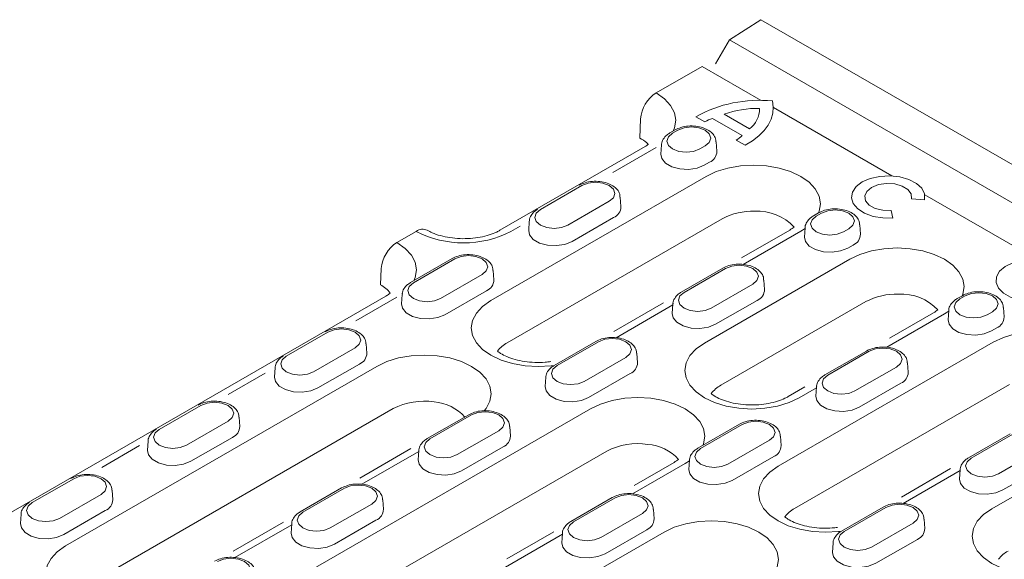
# Model space of a CAD drawing. Units: millimetres. Extents: x 76131 to 79137, y -9539 to -5339.
# Drawn here: x 76316 to 76445, y -7482 to -7411 of the extents above; entities that cross this region are included whole.
import ezdxf

# ---------------------------------------------------------------- set-up
doc = ezdxf.new("R2010")
doc.units = ezdxf.units.MM
doc.layers.add('DUENN-18', color=7, linetype='Continuous', lineweight=18)

msp = doc.modelspace()

# ---------------------------------------------------------------- linework, layer by layer
at = {"layer": 'DUENN-18'}
for p, q in [((76413.435998, -7411.240034), (76409.315458, -7413.868136)), ((76413.435998, -7411.240034), (76752.286489, -7606.854259)), ((76409.315458, -7413.868136), (76407.494232, -7417.022593)), ((76748.165949, -7609.482361), (76409.315458, -7413.868136)), ((76399.721863, -7420.849957), (76405.74222, -7417.374479)), ((76413.470184, -7421.835738), (76405.74222, -7417.374479)), ((76408.623097, -7423.64286), (76411.94238, -7425.559041)), ((76413.268255, -7422.877448), (76413.268255, -7423.151978)), ((76430.581307, -7431.713779), (76415.072691, -7422.760846)), ((76397.687278, -7424.254056), (76397.576066, -7426.768716)), ((76404.91433, -7423.953274), (76406.101114, -7424.63839)), ((76407.121014, -7424.188779), (76410.996718, -7426.426175)), ((76402.203065, -7425.696548), (76401.523939, -7426.088599)), ((76402.563196, -7425.732209), (76401.88407, -7426.12426)), ((76400.426842, -7427.64372), (76400.347444, -7428.87993)), ((76407.673454, -7428.487879), (76407.594057, -7427.251669)), ((76410.217885, -7427.014951), (76411.404614, -7427.700035)), ((76398.281337, -7427.870187), (76379.265817, -7438.847613)), ((76399.721863, -7428.012834), (76394.060901, -7431.280838)), ((76405.457702, -7428.187274), (76406.136828, -7427.795223)), ((76406.02253, -7430.308641), (76406.701655, -7429.91659)), ((76378.077941, -7448.058291), (76406.261658, -7431.788178)), ((76389.999371, -7432.985152), (76384.566365, -7436.121559)), ((76388.139997, -7438.184573), (76393.573002, -7435.048165)), ((76395.109629, -7435.740821), (76395.030231, -7434.504611)), ((76433.165993, -7434.713161), (76434.888916, -7434.844105)), ((76449.528973, -7442.652034), (76434.907358, -7434.211155)), ((76420.335721, -7436.948409), (76420.988613, -7436.571502)), ((76420.695852, -7436.984071), (76421.374978, -7436.59202)), ((76430.742258, -7437.23792), (76430.515431, -7436.243298)), ((76408.39081, -7437.330572), (76380.207093, -7453.600685)), ((76383.109136, -7437.641019), (76383.029738, -7438.877228)), ((76388.704824, -7440.305939), (76394.13783, -7437.169532)), ((76365.765578, -7440.452503), (76368.298531, -7438.99026)), ((76381.915857, -7438.292023), (76380.706343, -7438.99026)), ((76417.228944, -7438.808408), (76410.891711, -7442.466815)), ((76418.66947, -7438.951055), (76411.105987, -7443.317361)), ((76419.232867, -7438.593163), (76418.66947, -7438.951055)), ((76419.238624, -7438.503531), (76419.159226, -7439.73974)), ((76424.269484, -7439.047085), (76424.94861, -7438.655034)), ((76426.485236, -7439.347689), (76426.405838, -7438.11148)), ((76424.834312, -7441.168451), (76425.513437, -7440.7764)), ((76373.000659, -7442.554737), (76367.567654, -7445.691145)), ((76373.360791, -7442.590399), (76367.927785, -7445.726807)), ((76406.05792, -7453.625414), (76425.07344, -7442.647988)), ((76363.730993, -7443.856602), (76363.636426, -7445.994897)), ((76378.471049, -7445.346069), (76378.391651, -7444.109859)), ((76408.451021, -7443.8093), (76403.018015, -7446.945708)), ((76408.811153, -7443.844962), (76403.378147, -7446.981369)), ((76371.501417, -7447.78982), (76376.934423, -7444.653413)), ((76413.921411, -7446.600631), (76413.842013, -7445.364422)), ((76372.066244, -7449.911187), (76377.49925, -7446.774779)), ((76406.951779, -7449.044383), (76412.384784, -7445.907976)), ((76364.325052, -7447.472734), (76305.241116, -7481.581164)), ((76365.765578, -7447.615381), (76360.390702, -7450.71823)), ((76366.470557, -7447.246266), (76366.391159, -7448.482476)), ((76407.516606, -7451.16575), (76412.949612, -7448.029342)), ((76427.202592, -7448.190383), (76408.187072, -7459.167808)), ((76439.826628, -7447.416169), (76439.147503, -7447.80822)), ((76440.18676, -7447.451831), (76439.507634, -7447.843882)), ((76400.669595, -7448.367917), (76394.163617, -7452.123738)), ((76401.912984, -7448.624369), (76394.467407, -7452.922609)), ((76401.920918, -7448.500829), (76401.84152, -7449.737039)), ((76438.044649, -7449.452973), (76437.481252, -7449.810866)), ((76438.050406, -7449.363341), (76437.971008, -7450.599551)), ((76443.081266, -7449.906895), (76443.760392, -7449.514844)), ((76445.297018, -7450.2075), (76445.21762, -7448.97129)), ((76437.481252, -7449.810866), (76429.917769, -7454.177172)), ((76436.040726, -7449.668219), (76430.297464, -7452.983733)), ((76356.722211, -7452.195647), (76351.289206, -7455.332054)), ((76443.646094, -7452.028262), (76444.325219, -7451.636211)), ((76391.812441, -7453.414548), (76386.379436, -7456.550955)), ((76392.172573, -7453.45021), (76386.739567, -7456.586617)), ((76354.862837, -7457.395068), (76360.295843, -7454.25866)), ((76361.832469, -7454.951316), (76361.753072, -7453.715107)), ((76415.701505, -7469.777912), (76443.885222, -7453.507799)), ((76427.262803, -7454.669111), (76421.829797, -7457.805518)), ((76427.622934, -7454.704773), (76422.189929, -7457.84118)), ((76390.313199, -7458.649631), (76395.746205, -7455.513223)), ((76397.282831, -7456.205879), (76397.203433, -7454.96967)), ((76322.389634, -7480.206467), (76363.137176, -7456.683411)), ((76349.831977, -7456.851514), (76349.752579, -7458.087724)), ((76355.427665, -7459.516434), (76360.86067, -7456.380027)), ((76425.763561, -7459.904194), (76431.196566, -7456.767786)), ((76432.733193, -7457.460442), (76432.653795, -7456.224232)), ((76348.539564, -7457.559747), (76343.656036, -7460.378948)), ((76385.282338, -7458.106077), (76385.202941, -7459.342286)), ((76390.878026, -7460.770997), (76396.311032, -7457.63459)), ((76419.213704, -7459.382252), (76417.025206, -7460.645645)), ((76446.014374, -7459.050193), (76417.830657, -7475.320306)), ((76420.724766, -7459.484179), (76418.465732, -7460.788292)), ((76420.7327, -7459.36064), (76420.653302, -7460.596849)), ((76426.328388, -7462.02556), (76431.761394, -7458.889153)), ((76365.266328, -7462.225806), (76324.518786, -7485.748861)), ((76332.033219, -7496.358965), (76391.117155, -7462.250534)), ((76340.083631, -7461.800894), (76334.650626, -7464.937302)), ((76345.19389, -7464.556564), (76345.114492, -7463.320354)), ((76375.173862, -7463.019796), (76369.740856, -7466.156203)), ((76375.533993, -7463.055457), (76370.100987, -7466.191865)), ((76338.224258, -7467.000315), (76343.657263, -7463.863908)), ((76380.644251, -7465.811127), (76380.564854, -7464.574917)), ((76410.624223, -7464.274359), (76405.191218, -7467.410766)), ((76410.984355, -7464.31002), (76405.551349, -7467.446428)), ((76443.681484, -7475.345035), (76462.697004, -7464.367609)), ((76338.789085, -7469.121682), (76344.222091, -7465.985275)), ((76373.674619, -7468.254878), (76379.107625, -7465.118471)), ((76409.124981, -7469.509441), (76414.557987, -7466.373034)), ((76416.094613, -7467.06569), (76416.015215, -7465.82948)), ((76446.074585, -7465.528922), (76440.641579, -7468.665329)), ((76446.434716, -7465.564583), (76441.001711, -7468.700991)), ((76332.063989, -7467.070894), (76327.12508, -7469.922065)), ((76333.193397, -7466.456762), (76333.113999, -7467.692971)), ((76367.583975, -7467.467839), (76360.914951, -7471.317785)), ((76374.239447, -7470.376245), (76379.672452, -7467.239837)), ((76444.575343, -7470.764004), (76450.008348, -7467.627597)), ((76393.246307, -7467.792929), (76334.162371, -7501.901359)), ((76368.635824, -7467.834864), (76361.190248, -7472.133104)), ((76368.643759, -7467.711325), (76368.564361, -7468.947534)), ((76404.09412, -7468.965887), (76404.014723, -7470.202097)), ((76409.689808, -7471.630808), (76415.122814, -7468.4944)), ((76403.524967, -7469.413412), (76396.64061, -7473.387667)), ((76402.084441, -7469.270765), (76396.842076, -7472.297118)), ((76404.088364, -7469.05552), (76403.524967, -7469.413412)), ((76438.293906, -7470.087107), (76431.848902, -7473.807729)), ((76439.544482, -7470.22045), (76439.465084, -7471.45666)), ((76445.14017, -7472.885371), (76450.573176, -7469.748963)), ((76323.445052, -7471.406142), (76318.012046, -7474.542549)), ((76439.536548, -7470.34399), (76432.090971, -7474.64223)), ((76358.535282, -7472.625043), (76353.102276, -7475.761451)), ((76358.895413, -7472.660705), (76353.462408, -7475.797112)), ((76321.585678, -7476.605563), (76327.018683, -7473.469156)), ((76328.55531, -7474.161811), (76328.475912, -7472.925602)), ((76393.985644, -7473.879606), (76388.552638, -7477.016014)), ((76394.345775, -7473.915268), (76388.912769, -7477.051675)), ((76357.03604, -7477.860126), (76362.469045, -7474.723719)), ((76364.005672, -7475.416374), (76363.926274, -7474.180165)), ((76429.436005, -7475.134169), (76424.003, -7478.270577)), ((76429.796137, -7475.169831), (76424.363131, -7478.306238)), ((76316.554817, -7476.062009), (76316.47542, -7477.298219)), ((76322.150505, -7478.72693), (76327.583511, -7475.590522)), ((76392.486401, -7479.114689), (76397.919407, -7475.978282)), ((76399.456033, -7476.670937), (76399.376636, -7475.434728)), ((76434.906395, -7477.9255), (76434.826997, -7476.689291)), ((76350.917857, -7477.088984), (76344.326949, -7480.893834)), ((76351.997245, -7477.440112), (76344.551668, -7481.738351)), ((76352.005179, -7477.316572), (76351.925781, -7478.552782)), ((76357.600867, -7479.981492), (76363.033873, -7476.845085)), ((76427.936763, -7480.369252), (76433.369768, -7477.232845)), ((76360.013198, -7501.926088), (76400.76074, -7478.403032)), ((76387.447606, -7478.694675), (76380.00203, -7482.992914)), ((76386.329771, -7478.365742), (76380.180851, -7481.915438)), ((76387.455541, -7478.571135), (76387.376143, -7479.807345)), ((76393.051229, -7481.236055), (76398.484234, -7478.099648)), ((76422.905902, -7479.825698), (76422.826505, -7481.061908)), ((76428.50159, -7482.490618), (76433.934596, -7479.354211))]:
    msp.add_line(p, q, dxfattribs=at)
at = {"layer": 'DUENN-18', "flags": 128}
for points in [[(76399.721863, -7420.849957), (76400.812979, -7421.617477), (76401.623751, -7422.493135), (76402.123022, -7423.443279), (76402.291605, -7424.431396), (76402.123022, -7425.419512), (76401.941757, -7425.847397)], [(76411.404614, -7427.700035), (76412.355815, -7427.119742), (76413.18068, -7426.478246), (76413.867495, -7425.784658), (76414.406506, -7425.048827), (76414.790056, -7424.281206), (76415.012699, -7423.492695), (76415.071274, -7422.694494), (76414.964947, -7421.897938)], [(76401.88407, -7426.12426), (76401.336299, -7426.59752), (76401.143947, -7427.155767), (76401.336299, -7427.714015), (76401.88407, -7428.187274), (76402.703868, -7428.503496), (76403.670886, -7428.614538), (76404.637904, -7428.503496), (76405.457702, -7428.187274)], [(76406.136828, -7427.795223), (76406.684599, -7427.321964), (76406.876951, -7426.763716), (76406.684599, -7426.205469), (76406.136828, -7425.732209), (76405.31703, -7425.415988), (76404.350012, -7425.304945), (76403.382994, -7425.415988), (76402.563196, -7425.732209)], [(76400.347444, -7428.87993), (76400.458482, -7429.447973), (76400.946611, -7430.052276), (76401.763328, -7430.523756), (76402.810125, -7430.805547), (76403.960742, -7430.863661), (76405.076399, -7430.691087), (76406.02253, -7430.308641)], [(76406.261658, -7431.788178), (76407.591186, -7431.15829), (76409.108034, -7430.690241), (76410.75391, -7430.402018), (76412.465564, -7430.304697), (76414.177218, -7430.402018), (76415.823094, -7430.690241), (76417.339942, -7431.15829), (76418.66947, -7431.788178), (76419.760586, -7432.555698), (76420.571358, -7433.431356), (76421.070629, -7434.3815), (76421.239212, -7435.369616), (76421.070629, -7436.357733), (76420.988613, -7436.571502)], [(76393.573002, -7435.048165), (76394.120774, -7434.574906), (76394.313126, -7434.016658), (76394.120774, -7433.458411), (76393.573002, -7432.985152), (76392.753204, -7432.66893), (76391.786186, -7432.557887), (76390.819169, -7432.66893), (76389.999371, -7432.985152)], [(76434.888916, -7434.844105), (76434.879267, -7434.078184), (76434.507992, -7433.342843), (76433.803264, -7432.693879), (76432.818557, -7432.180537), (76431.628593, -7431.84177), (76430.323667, -7431.703284), (76429.002799, -7431.775587), (76427.766218, -7432.053193), (76426.707757, -7432.515037), (76425.907732, -7433.126074), (76425.426852, -7433.839937), (76425.301606, -7434.602458), (76425.541497, -7435.355775), (76426.128322, -7436.042727), (76427.017553, -7436.611186), (76428.141713, -7437.018017), (76429.4155, -7437.23235), (76430.742258, -7437.23792)], [(76430.515431, -7436.243298), (76429.428483, -7436.213942), (76428.427114, -7435.968137), (76427.636408, -7435.536587), (76427.155138, -7434.973201), (76427.04342, -7434.348352), (76427.315211, -7433.740095), (76427.936559, -7433.22441), (76428.829849, -7432.865713), (76429.883496, -7432.708812), (76430.965882, -7432.773305), (76431.941802, -7433.051136), (76432.689348, -7433.507601), (76433.115142, -7434.085679), (76433.165993, -7434.713161)], [(76384.566365, -7436.121559), (76384.018593, -7436.594818), (76383.826242, -7437.153066), (76384.018593, -7437.711313), (76384.566365, -7438.184573), (76385.386163, -7438.500794), (76386.353181, -7438.611837), (76387.320199, -7438.500794), (76388.139997, -7438.184573)], [(76424.94861, -7438.655034), (76425.496381, -7438.181774), (76425.688733, -7437.623527), (76425.496381, -7437.065279), (76424.94861, -7436.59202), (76424.128812, -7436.275798), (76423.161794, -7436.164756), (76422.194776, -7436.275798), (76421.374978, -7436.59202)], [(76420.695852, -7436.984071), (76420.148081, -7437.45733), (76419.955729, -7438.015578), (76420.148081, -7438.573825), (76420.695852, -7439.047085), (76421.51565, -7439.363306), (76422.482668, -7439.474349), (76423.449686, -7439.363306), (76424.269484, -7439.047085)], [(76383.029738, -7438.877228), (76383.140776, -7439.445271), (76383.628906, -7440.049574), (76384.445623, -7440.521055), (76385.49242, -7440.802846), (76386.643037, -7440.860959), (76387.758693, -7440.688385), (76388.704824, -7440.305939)], [(76365.765578, -7440.452503), (76366.856694, -7441.220023), (76367.667466, -7442.095681), (76368.166737, -7443.045825), (76368.33532, -7444.033942), (76368.166737, -7445.022059), (76367.985472, -7445.449943)], [(76419.159226, -7439.73974), (76419.270264, -7440.307783), (76419.758393, -7440.912086), (76420.57511, -7441.383567), (76421.621907, -7441.665358), (76422.772524, -7441.723471), (76423.888181, -7441.550897), (76424.834312, -7441.168451)], [(76425.07344, -7442.647988), (76426.402968, -7442.018101), (76427.919816, -7441.550052), (76429.565692, -7441.261829), (76431.277346, -7441.164508), (76432.989, -7441.261829), (76434.634876, -7441.550052), (76436.151724, -7442.018101), (76437.481252, -7442.647988), (76438.572368, -7443.415509), (76439.38314, -7444.291166), (76439.882411, -7445.24131), (76440.050994, -7446.229427), (76439.882411, -7447.217544), (76439.800395, -7447.431313)], [(76376.934423, -7444.653413), (76377.482194, -7444.180153), (76377.674546, -7443.621906), (76377.482194, -7443.063659), (76376.934423, -7442.590399), (76376.114625, -7442.274177), (76375.147607, -7442.163135), (76374.180589, -7442.274177), (76373.360791, -7442.590399)], [(76452.460253, -7443.452415), (76451.415889, -7442.995222), (76450.196582, -7442.717644), (76448.892763, -7442.640266), (76447.601131, -7442.768828), (76446.41748, -7443.093794), (76445.429596, -7443.591064), (76444.710745, -7444.223758), (76444.314242, -7444.94495), (76444.269494, -7445.701155), (76444.579819, -7446.436286), (76445.222201, -7447.095824), (76446.148999, -7447.630853), (76447.291476, -7448.001693), (76448.5649, -7448.180839), (76449.874826, -7448.155007), (76451.124103, -7447.92611), (76452.220079, -7447.511127), (76453.081469, -7446.940833), (76453.644389, -7446.257526), (76453.867089, -7445.511883), (76453.733052, -7444.759204), (76453.25222, -7444.055314), (76452.460253, -7443.452415)], [(76412.384784, -7445.907976), (76412.932556, -7445.434716), (76413.124908, -7444.876469), (76412.932556, -7444.318221), (76412.384784, -7443.844962), (76411.564986, -7443.52874), (76410.597968, -7443.417698), (76409.630951, -7443.52874), (76408.811153, -7443.844962)], [(76367.927785, -7445.726807), (76367.380014, -7446.200066), (76367.187662, -7446.758313), (76367.380014, -7447.316561), (76367.927785, -7447.78982), (76368.747583, -7448.106042), (76369.714601, -7448.217084), (76370.681619, -7448.106042), (76371.501417, -7447.78982)], [(76403.378147, -7446.981369), (76402.830375, -7447.454629), (76402.638024, -7448.012876), (76402.830375, -7448.571124), (76403.378147, -7449.044383), (76404.197945, -7449.360605), (76405.164963, -7449.471647), (76406.131981, -7449.360605), (76406.951779, -7449.044383)], [(76443.760392, -7449.514844), (76444.308163, -7449.041585), (76444.500515, -7448.483337), (76444.308163, -7447.92509), (76443.760392, -7447.451831), (76442.940594, -7447.135609), (76441.973576, -7447.024566), (76441.006558, -7447.135609), (76440.18676, -7447.451831)], [(76386.145381, -7456.58908), (76385.993501, -7456.607328), (76384.281847, -7456.704649), (76382.570194, -7456.607328), (76380.924318, -7456.319105), (76379.40747, -7455.851056), (76378.077941, -7455.221168), (76376.986826, -7454.453648), (76376.176054, -7453.57799), (76375.676783, -7452.627846), (76375.508199, -7451.63973), (76375.676783, -7450.651613), (76376.176054, -7449.701469), (76376.986826, -7448.825811), (76378.077941, -7448.058291)], [(76439.507634, -7447.843882), (76438.959863, -7448.317141), (76438.767511, -7448.875388), (76438.959863, -7449.433636), (76439.507634, -7449.906895), (76440.327432, -7450.223117), (76441.29445, -7450.334159), (76442.261468, -7450.223117), (76443.081266, -7449.906895)], [(76366.391159, -7448.482476), (76366.502196, -7449.050519), (76366.990326, -7449.654822), (76367.807043, -7450.126302), (76368.85384, -7450.408094), (76370.004457, -7450.466207), (76371.120114, -7450.293633), (76372.066244, -7449.911187)], [(76401.84152, -7449.737039), (76401.952558, -7450.305082), (76402.440688, -7450.909385), (76403.257405, -7451.380865), (76404.304202, -7451.662657), (76405.454819, -7451.72077), (76406.570475, -7451.548196), (76407.516606, -7451.16575)], [(76437.971008, -7450.599551), (76438.082046, -7451.167594), (76438.570175, -7451.771897), (76439.386892, -7452.243377), (76440.433689, -7452.525169), (76441.584306, -7452.583282), (76442.699963, -7452.410708), (76443.646094, -7452.028262)], [(76360.295843, -7454.25866), (76360.843614, -7453.785401), (76361.035966, -7453.227154), (76360.843614, -7452.668906), (76360.295843, -7452.195647), (76359.476045, -7451.879425), (76358.509027, -7451.768383), (76357.542009, -7451.879425), (76356.722211, -7452.195647)], [(76443.885222, -7453.507799), (76445.21475, -7452.877911), (76446.731598, -7452.409862), (76448.377474, -7452.121639), (76450.089128, -7452.024318), (76451.800782, -7452.121639), (76453.446658, -7452.409862), (76454.963506, -7452.877911), (76456.293034, -7453.507799), (76457.38415, -7454.275319), (76458.194922, -7455.150977), (76458.694193, -7456.101121), (76458.862776, -7457.089238), (76458.694193, -7458.077354), (76458.612177, -7458.291123)], [(76395.746205, -7455.513223), (76396.293976, -7455.039964), (76396.486328, -7454.481717), (76396.293976, -7453.923469), (76395.746205, -7453.45021), (76394.926406, -7453.133988), (76393.959389, -7453.022946), (76392.992371, -7453.133988), (76392.172573, -7453.45021)], [(76418.465732, -7460.788292), (76417.136204, -7461.418179), (76415.619356, -7461.886228), (76413.97348, -7462.174451), (76412.261826, -7462.271772), (76410.550173, -7462.174451), (76408.904297, -7461.886228), (76407.387449, -7461.418179), (76406.05792, -7460.788292), (76404.966805, -7460.020771), (76404.156033, -7459.145113), (76403.656762, -7458.19497), (76403.488178, -7457.206853), (76403.656762, -7456.218736), (76404.156033, -7455.268592), (76404.966805, -7454.392935), (76406.05792, -7453.625414)], [(76431.196566, -7456.767786), (76431.744338, -7456.294527), (76431.93669, -7455.73628), (76431.744338, -7455.178032), (76431.196566, -7454.704773), (76430.376768, -7454.388551), (76429.40975, -7454.277509), (76428.442733, -7454.388551), (76427.622934, -7454.704773)], [(76351.289206, -7455.332054), (76350.741434, -7455.805314), (76350.549082, -7456.363561), (76350.741434, -7456.921808), (76351.289206, -7457.395068), (76352.109004, -7457.71129), (76353.076021, -7457.822332), (76354.043039, -7457.71129), (76354.862837, -7457.395068)], [(76363.137176, -7456.683411), (76364.466704, -7456.053524), (76365.983552, -7455.585475), (76367.629428, -7455.297252), (76369.341082, -7455.199931), (76371.052736, -7455.297252), (76372.698612, -7455.585475), (76374.21546, -7456.053524), (76375.544988, -7456.683411), (76376.636104, -7457.450932), (76377.446876, -7458.326589), (76377.946147, -7459.276733), (76378.11473, -7460.26485), (76377.946147, -7461.252967), (76377.446876, -7462.203111), (76377.212649, -7462.497805)], [(76386.739567, -7456.586617), (76386.191796, -7457.059876), (76385.999444, -7457.618124), (76386.191796, -7458.176371), (76386.739567, -7458.649631), (76387.559365, -7458.965853), (76388.526383, -7459.076895), (76389.493401, -7458.965853), (76390.313199, -7458.649631)], [(76349.752579, -7458.087724), (76349.863617, -7458.655766), (76350.351746, -7459.260069), (76351.168463, -7459.73155), (76352.21526, -7460.013341), (76353.365878, -7460.071454), (76354.481534, -7459.89888), (76355.427665, -7459.516434)], [(76422.189929, -7457.84118), (76421.642157, -7458.314439), (76421.449805, -7458.872687), (76421.642157, -7459.430934), (76422.189929, -7459.904194), (76423.009727, -7460.220416), (76423.976745, -7460.331458), (76424.943763, -7460.220416), (76425.763561, -7459.904194)], [(76385.202941, -7459.342286), (76385.313978, -7459.910329), (76385.802108, -7460.514632), (76386.618825, -7460.986113), (76387.665622, -7461.267904), (76388.816239, -7461.326017), (76389.931896, -7461.153443), (76390.878026, -7460.770997)], [(76391.117155, -7462.250534), (76392.446683, -7461.620647), (76393.963531, -7461.152598), (76395.609407, -7460.864375), (76397.321061, -7460.767054), (76399.032715, -7460.864375), (76400.678591, -7461.152598), (76402.195439, -7461.620647), (76403.524967, -7462.250534), (76404.616083, -7463.018055), (76405.426855, -7463.893712), (76405.926126, -7464.843856), (76406.094709, -7465.831973), (76405.926126, -7466.82009), (76405.84411, -7467.033859)], [(76420.653302, -7460.596849), (76420.76434, -7461.164892), (76421.25247, -7461.769195), (76422.069187, -7462.240676), (76423.115984, -7462.522467), (76424.266601, -7462.58058), (76425.382257, -7462.408006), (76426.328388, -7462.02556)], [(76343.657263, -7463.863908), (76344.205035, -7463.390649), (76344.397387, -7462.832401), (76344.205035, -7462.274154), (76343.657263, -7461.800894), (76342.837465, -7461.484673), (76341.870447, -7461.37363), (76340.90343, -7461.484673), (76340.083631, -7461.800894)], [(76379.107625, -7465.118471), (76379.655396, -7464.645212), (76379.847748, -7464.086964), (76379.655396, -7463.528717), (76379.107625, -7463.055457), (76378.287827, -7462.739236), (76377.320809, -7462.628193), (76376.353791, -7462.739236), (76375.533993, -7463.055457)], [(76334.650626, -7464.937302), (76334.102854, -7465.410561), (76333.910502, -7465.968809), (76334.102854, -7466.527056), (76334.650626, -7467.000315), (76335.470424, -7467.316537), (76336.437442, -7467.42758), (76337.404459, -7467.316537), (76338.224258, -7467.000315)], [(76414.557987, -7466.373034), (76415.105758, -7465.899775), (76415.29811, -7465.341527), (76415.105758, -7464.78328), (76414.557987, -7464.31002), (76413.738188, -7463.993798), (76412.771171, -7463.882756), (76411.804153, -7463.993798), (76410.984355, -7464.31002)], [(76370.100987, -7466.191865), (76369.553216, -7466.665124), (76369.360864, -7467.223372), (76369.553216, -7467.781619), (76370.100987, -7468.254878), (76370.920786, -7468.5711), (76371.887803, -7468.682143), (76372.854821, -7468.5711), (76373.674619, -7468.254878)], [(76405.551349, -7467.446428), (76405.003578, -7467.919687), (76404.811226, -7468.477935), (76405.003578, -7469.036182), (76405.551349, -7469.509441), (76406.371147, -7469.825663), (76407.338165, -7469.936705), (76408.305183, -7469.825663), (76409.124981, -7469.509441)], [(76333.113999, -7467.692971), (76333.225037, -7468.261014), (76333.713166, -7468.865317), (76334.529884, -7469.336798), (76335.57668, -7469.618589), (76336.727298, -7469.676702), (76337.842954, -7469.504128), (76338.789085, -7469.121682)], [(76368.564361, -7468.947534), (76368.675399, -7469.515577), (76369.163528, -7470.11988), (76369.980245, -7470.591361), (76371.027042, -7470.873152), (76372.177659, -7470.931265), (76373.293316, -7470.758691), (76374.239447, -7470.376245)], [(76441.001711, -7468.700991), (76440.453939, -7469.17425), (76440.261587, -7469.732497), (76440.453939, -7470.290745), (76441.001711, -7470.764004), (76441.821509, -7471.080226), (76442.788527, -7471.191268), (76443.755544, -7471.080226), (76444.575343, -7470.764004)], [(76404.014723, -7470.202097), (76404.12576, -7470.77014), (76404.61389, -7471.374443), (76405.430607, -7471.845924), (76406.477404, -7472.127715), (76407.628021, -7472.185828), (76408.743678, -7472.013254), (76409.689808, -7471.630808)], [(76423.768945, -7478.308701), (76423.617065, -7478.326949), (76421.905411, -7478.42427), (76420.193758, -7478.326949), (76418.547882, -7478.038726), (76417.031034, -7477.570677), (76415.701505, -7476.94079), (76414.61039, -7476.173269), (76413.799618, -7475.297612), (76413.300347, -7474.347468), (76413.131763, -7473.359351), (76413.300347, -7472.371234), (76413.799618, -7471.42109), (76414.61039, -7470.545433), (76415.701505, -7469.777912)], [(76327.018683, -7473.469156), (76327.566455, -7472.995896), (76327.758807, -7472.437649), (76327.566455, -7471.879401), (76327.018683, -7471.406142), (76326.198885, -7471.08992), (76325.231868, -7470.978878), (76324.26485, -7471.08992), (76323.445052, -7471.406142)], [(76439.465084, -7471.45666), (76439.576122, -7472.024703), (76440.064251, -7472.629006), (76440.880969, -7473.100487), (76441.927765, -7473.382278), (76443.078383, -7473.440391), (76444.194039, -7473.267817), (76445.14017, -7472.885371)], [(76362.469045, -7474.723719), (76363.016817, -7474.250459), (76363.209169, -7473.692212), (76363.016817, -7473.133964), (76362.469045, -7472.660705), (76361.649247, -7472.344483), (76360.682229, -7472.233441), (76359.715211, -7472.344483), (76358.895413, -7472.660705)], [(76397.919407, -7475.978282), (76398.467178, -7475.505022), (76398.65953, -7474.946775), (76398.467178, -7474.388527), (76397.919407, -7473.915268), (76397.099609, -7473.599046), (76396.132591, -7473.488004), (76395.165573, -7473.599046), (76394.345775, -7473.915268)], [(76318.012046, -7474.542549), (76317.464275, -7475.015809), (76317.271923, -7475.574056), (76317.464275, -7476.132304), (76318.012046, -7476.605563), (76318.831844, -7476.921785), (76319.798862, -7477.032827), (76320.76588, -7476.921785), (76321.585678, -7476.605563)], [(76433.369768, -7477.232845), (76433.91754, -7476.759585), (76434.109892, -7476.201338), (76433.91754, -7475.64309), (76433.369768, -7475.169831), (76432.54997, -7474.853609), (76431.582953, -7474.742567), (76430.615935, -7474.853609), (76429.796137, -7475.169831)], [(76456.089296, -7482.507913), (76454.759768, -7483.1378), (76453.24292, -7483.605849), (76451.597044, -7483.894072), (76449.88539, -7483.991393), (76448.173736, -7483.894072), (76446.527861, -7483.605849), (76445.011013, -7483.1378), (76443.681484, -7482.507913), (76442.590369, -7481.740392), (76441.779596, -7480.864735), (76441.280325, -7479.914591), (76441.111742, -7478.926474), (76441.280325, -7477.938357), (76441.779596, -7476.988213), (76442.590369, -7476.112556), (76443.681484, -7475.345035)], [(76353.462408, -7475.797112), (76352.914636, -7476.270372), (76352.722284, -7476.828619), (76352.914636, -7477.386867), (76353.462408, -7477.860126), (76354.282206, -7478.176348), (76355.249224, -7478.28739), (76356.216241, -7478.176348), (76357.03604, -7477.860126)], [(76316.47542, -7477.298219), (76316.586457, -7477.866262), (76317.074587, -7478.470565), (76317.891304, -7478.942045), (76318.938101, -7479.223836), (76320.088718, -7479.28195), (76321.204374, -7479.109376), (76322.150505, -7478.72693)], [(76388.912769, -7477.051675), (76388.364998, -7477.524935), (76388.172646, -7478.083182), (76388.364998, -7478.64143), (76388.912769, -7479.114689), (76389.732568, -7479.430911), (76390.699585, -7479.541953), (76391.666603, -7479.430911), (76392.486401, -7479.114689)], [(76400.76074, -7478.403032), (76402.090268, -7477.773145), (76403.607116, -7477.305096), (76405.252992, -7477.016873), (76406.964646, -7476.919552), (76408.6763, -7477.016873), (76410.322176, -7477.305096), (76411.839024, -7477.773145), (76413.168552, -7478.403032), (76414.259668, -7479.170553), (76415.07044, -7480.046211), (76415.569711, -7480.996354), (76415.738294, -7481.984471), (76415.569711, -7482.972588), (76415.07044, -7483.922732), (76414.836213, -7484.217426)], [(76351.925781, -7478.552782), (76352.036819, -7479.120825), (76352.524948, -7479.725127), (76353.341666, -7480.196608), (76354.388462, -7480.478399), (76355.53908, -7480.536513), (76356.654736, -7480.363939), (76357.600867, -7479.981492)], [(76424.363131, -7478.306238), (76423.81536, -7478.779498), (76423.623008, -7479.337745), (76423.81536, -7479.895993), (76424.363131, -7480.369252), (76425.182929, -7480.685474), (76426.149947, -7480.796516), (76427.116965, -7480.685474), (76427.936763, -7480.369252)], [(76334.797446, -7487.369344), (76333.467917, -7487.999232), (76331.95107, -7488.467281), (76330.305194, -7488.755504), (76328.59354, -7488.852825), (76326.881886, -7488.755504), (76325.23601, -7488.467281), (76323.719162, -7487.999232), (76322.389634, -7487.369344), (76321.298518, -7486.601824), (76320.487746, -7485.726166), (76319.988475, -7484.776022), (76319.819892, -7483.787905), (76319.988475, -7482.799789), (76320.487746, -7481.849645), (76321.298518, -7480.973987), (76322.389634, -7480.206467)], [(76387.376143, -7479.807345), (76387.487181, -7480.375387), (76387.97531, -7480.97969), (76388.792027, -7481.451171), (76389.838824, -7481.732962), (76390.989441, -7481.791076), (76392.105098, -7481.618502), (76393.051229, -7481.236055)], [(76345.830465, -7484.328966), (76346.378237, -7483.855707), (76346.570589, -7483.297459), (76346.378237, -7482.739212), (76345.830465, -7482.265953), (76345.010667, -7481.949731), (76344.04365, -7481.838688), (76343.076632, -7481.949731), (76342.256834, -7482.265953)], [(76422.826505, -7481.061908), (76422.937542, -7481.62995), (76423.425672, -7482.234253), (76424.242389, -7482.705734), (76425.289186, -7482.987525), (76426.439803, -7483.045638), (76427.55546, -7482.873065), (76428.50159, -7482.490618)]]:
    msp.add_lwpolyline(points, dxfattribs=at)
at = {"layer": 'DUENN-18'}
for centre, radius, start, end in [((76402.13337, -7424.601354), 4.459635, 122.73408036, 175.53350855), ((76413.22149, -7438.973894), 17.164729, 84.17029643, 118.9448044), ((76412.950007, -7435.424113), 12.5507, 88.5469939, 110.16680631), ((76409.88923, -7422.875315), 3.379025, 307.41731789, 359.96381586), ((76408.604732, -7428.936036), 4.973718, 107.35622793, 120.22318302), ((76408.608934, -7424.077122), 3.349562, 298.70804907, 315.46846373), ((76406.113579, -7428.471724), 1.559959, 292.14685806, 359.40662118), ((76393.549754, -7435.724666), 1.559959, 292.14685806, 359.40662118), ((76412.323622, -7444.742704), 8.390871, 87.85956356, 117.95002677), ((76413.009292, -7442.906061), 6.558946, 43.01819644, 93.25380572), ((76369.135102, -7440.09762), 1.387839, 63.97624899, 127.06974975), ((76374.502437, -7427.016766), 13.485289, 242.60967224, 297.39032776), ((76368.177084, -7444.203901), 4.459635, 122.73408036, 175.53350855), ((76424.925361, -7439.331534), 1.559959, 292.14685806, 359.40662118), ((76376.911174, -7445.329913), 1.559959, 292.14685806, 359.40662118), ((76361.879563, -7449.290661), 3.734786, 36.31830313, 61.93938966), ((76412.361536, -7446.584476), 1.559959, 292.14685806, 359.40662118), ((76431.135404, -7455.602515), 8.390871, 87.85956356, 117.95002677), ((76431.819911, -7453.772972), 6.56597, 43.17518622, 93.24015333), ((76443.737143, -7450.191345), 1.559959, 292.14685806, 359.40662118), ((76382.022244, -7456.96394), 3.821813, 118.35576565, 143.35343715), ((76360.272594, -7454.935161), 1.559959, 292.14685806, 359.40662118), ((76395.722956, -7456.189724), 1.559959, 292.14685806, 359.40662118), ((76431.173318, -7457.444287), 1.559959, 292.14685806, 359.40662118), ((76410.002223, -7462.531063), 3.821813, 118.35576565, 143.35343715), ((76369.319311, -7470.037739), 8.800738, 81.22574738, 117.42116049), ((76370.194044, -7467.33784), 6.016055, 41.64217017, 85.54076729), ((76343.634014, -7464.540408), 1.559959, 292.14685806, 359.40662118), ((76379.084376, -7465.794971), 1.559959, 292.14685806, 359.40662118), ((76397.29929, -7475.604863), 8.800738, 81.22574738, 117.42116049), ((76398.169708, -7472.920592), 6.031973, 42.01383267, 85.51144773), ((76414.534738, -7467.049534), 1.559959, 292.14685806, 359.40662118), ((76326.995435, -7474.145656), 1.559959, 292.14685806, 359.40662118), ((76362.445796, -7475.400219), 1.559959, 292.14685806, 359.40662118), ((76419.645808, -7478.683561), 3.821813, 118.35576565, 142.55218427), ((76397.896158, -7476.654782), 1.559959, 292.14685806, 359.40662118), ((76419.645808, -7478.683561), 3.821813, 142.55218427, 143.35343715), ((76433.34652, -7477.909345), 1.559959, 292.14685806, 359.40662118), ((76447.625787, -7484.250684), 3.821813, 118.35576565, 143.35343715)]:
    msp.add_arc(centre, radius, start, end, dxfattribs=at)
for points, knots in [([(76401.523939, -7426.088599), (76401.388328, -7426.17515), (76401.03429, -7426.401109), (76400.647628, -7426.877438), (76400.413539, -7427.341002), (76400.441411, -7427.583825), (76400.444111, -7427.607349)], [0, 0, 0, 0, 0.233895551, 0.610631464, 0.9622788768, 1, 1, 1, 1]), ([(76407.554132, -7427.250868), (76407.55061, -7427.116042), (76407.541197, -7426.755722), (76407.20344, -7426.235478), (76406.647659, -7425.744878), (76405.87307, -7425.379917), (76404.935631, -7425.173061), (76403.930147, -7425.159277), (76402.974107, -7425.324427), (76402.4532, -7425.575827), (76402.203065, -7425.696548)], [0, 0, 0, 0, 0.0713674897, 0.1907276056, 0.3140091878, 0.4483785911, 0.5884569704, 0.7285698404, 0.8696611965, 1, 1, 1, 1]), ([(76397.576066, -7426.768716), (76397.914284, -7426.958506), (76398.396633, -7427.229174), (76398.631032, -7427.512429), (76398.701073, -7427.597068)], [0, 0, 0, 0, 0.7011901613, 1, 1, 1, 1]), ([(76394.990307, -7434.50381), (76394.986785, -7434.368984), (76394.977372, -7434.008664), (76394.639615, -7433.48842), (76394.083833, -7432.99782), (76393.309245, -7432.632859), (76392.371805, -7432.426003), (76391.366322, -7432.412219), (76390.410281, -7432.577369), (76389.889375, -7432.828769), (76389.639239, -7432.94949)], [0, 0, 0, 0, 0.0713674897, 0.1907276056, 0.3140091878, 0.4483785911, 0.5884569704, 0.7285698404, 0.8696611965, 1, 1, 1, 1]), ([(76384.206233, -7436.085897), (76384.070623, -7436.172448), (76383.716584, -7436.398408), (76383.329922, -7436.874736), (76383.095834, -7437.338301), (76383.123705, -7437.581124), (76383.126406, -7437.604648)], [0, 0, 0, 0, 0.233895551, 0.610631464, 0.9622788768, 1, 1, 1, 1]), ([(76426.365914, -7438.110679), (76426.362392, -7437.975852), (76426.352979, -7437.615533), (76426.015222, -7437.095288), (76425.459441, -7436.604689), (76424.684852, -7436.239728), (76423.747413, -7436.032871), (76422.741929, -7436.019087), (76421.785889, -7436.184237), (76421.264982, -7436.435638), (76421.014846, -7436.556358)], [0, 0, 0, 0, 0.0713674897, 0.1907276056, 0.3140091878, 0.4483785911, 0.5884569704, 0.7285698404, 0.8696611965, 1, 1, 1, 1]), ([(76420.335721, -7436.948409), (76420.20011, -7437.03496), (76419.846072, -7437.26092), (76419.45941, -7437.737248), (76419.225321, -7438.200813), (76419.253193, -7438.443636), (76419.255893, -7438.46716)], [0, 0, 0, 0, 0.233895551, 0.610631464, 0.9622788768, 1, 1, 1, 1]), ([(76379.265817, -7438.847613), (76379.127439, -7438.923012), (76378.72397, -7439.142854), (76377.87587, -7439.47254), (76376.702148, -7439.76812), (76375.39722, -7439.937473), (76374.035258, -7439.961496), (76372.69178, -7439.835366), (76371.452374, -7439.570085), (76370.445689, -7439.222313), (76369.952674, -7438.960886), (76369.739057, -7438.847613)], [0, 0, 0, 0, 0.0610220786, 0.1779220417, 0.2972374233, 0.4188826587, 0.5419351123, 0.6653343609, 0.7877111794, 0.90801786, 1, 1, 1, 1]), ([(76378.351727, -7444.109058), (76378.348205, -7443.974232), (76378.338792, -7443.613912), (76378.001035, -7443.093667), (76377.445253, -7442.603068), (76376.670665, -7442.238107), (76375.733226, -7442.03125), (76374.727742, -7442.017466), (76373.771702, -7442.182616), (76373.250795, -7442.434017), (76373.000659, -7442.554737)], [0, 0, 0, 0, 0.0713674897, 0.1907276056, 0.3140091878, 0.4483785911, 0.5884569704, 0.7285698404, 0.8696611965, 1, 1, 1, 1]), ([(76413.802089, -7445.363621), (76413.798567, -7445.228795), (76413.789154, -7444.868475), (76413.451397, -7444.34823), (76412.895615, -7443.857631), (76412.121027, -7443.49267), (76411.183587, -7443.285813), (76410.178104, -7443.272029), (76409.222063, -7443.437179), (76408.701157, -7443.68858), (76408.451021, -7443.8093)], [0, 0, 0, 0, 0.0713674897, 0.1907276056, 0.3140091878, 0.4483785911, 0.5884569704, 0.7285698404, 0.8696611965, 1, 1, 1, 1]), ([(76367.567654, -7445.691145), (76367.432043, -7445.777696), (76367.078005, -7446.003655), (76366.691343, -7446.479984), (76366.457254, -7446.943549), (76366.485126, -7447.186371), (76366.487826, -7447.209895)], [0, 0, 0, 0, 0.23389555098, 0.610631464, 0.96227887676, 1, 1, 1, 1]), ([(76403.018015, -7446.945708), (76402.882405, -7447.032259), (76402.528366, -7447.258218), (76402.141704, -7447.734547), (76401.907616, -7448.198111), (76401.935487, -7448.440934), (76401.938188, -7448.464458)], [0, 0, 0, 0, 0.233895551, 0.610631464, 0.9622788768, 1, 1, 1, 1]), ([(76445.177696, -7448.970489), (76445.174174, -7448.835663), (76445.164761, -7448.475343), (76444.827004, -7447.955099), (76444.271222, -7447.464499), (76443.496634, -7447.099538), (76442.559195, -7446.892682), (76441.553711, -7446.878898), (76440.597671, -7447.044048), (76440.076764, -7447.295448), (76439.826628, -7447.416169)], [0, 0, 0, 0, 0.0713674897, 0.1907276056, 0.3140091878, 0.4483785911, 0.5884569704, 0.7285698404, 0.8696611965, 1, 1, 1, 1]), ([(76364.895546, -7447.087019), (76364.854015, -7447.120396), (76364.68754, -7447.247255), (76364.478395, -7447.37735), (76364.325052, -7447.472734)], [0.78111270721, 0.78111270721, 0.78111270721, 0.78111270721, 0.83951378888, 1, 1, 1, 1]), ([(76439.147503, -7447.80822), (76439.011892, -7447.894771), (76438.657854, -7448.12073), (76438.271192, -7448.597059), (76438.037103, -7449.060623), (76438.064975, -7449.303446), (76438.067675, -7449.32697)], [0, 0, 0, 0, 0.233895551, 0.610631464, 0.9622788768, 1, 1, 1, 1]), ([(76361.713148, -7453.714306), (76361.709625, -7453.579479), (76361.700212, -7453.21916), (76361.362456, -7452.698915), (76360.806674, -7452.208315), (76360.032085, -7451.843355), (76359.094646, -7451.636498), (76358.089162, -7451.622714), (76357.133122, -7451.787864), (76356.612215, -7452.039264), (76356.36208, -7452.159985)], [0, 0, 0, 0, 0.0713674897, 0.1907276056, 0.3140091878, 0.4483785911, 0.5884569704, 0.7285698404, 0.8696611965, 1, 1, 1, 1]), ([(76397.163509, -7454.968869), (76397.159987, -7454.834042), (76397.150574, -7454.473723), (76396.812817, -7453.953478), (76396.257035, -7453.462878), (76395.482447, -7453.097918), (76394.545008, -7452.891061), (76393.539524, -7452.877277), (76392.583484, -7453.042427), (76392.062577, -7453.293827), (76391.812441, -7453.414548)], [0, 0, 0, 0, 0.0713674897, 0.1907276056, 0.3140091878, 0.4483785911, 0.5884569704, 0.7285698404, 0.8696611965, 1, 1, 1, 1]), ([(76385.92624, -7456.063886), (76385.679154, -7456.098023), (76384.985712, -7456.172106), (76383.814097, -7456.192308), (76382.472066, -7456.066249), (76381.228895, -7455.801188), (76380.158626, -7455.425935), (76379.412113, -7455.034665), (76379.070732, -7454.789657), (76378.955879, -7454.697099)], [0.1885580318, 0.1885580318, 0.1885580318, 0.1885580318, 0.23903335963, 0.32808924502, 0.41739611394, 0.50596302675, 0.59303173319, 0.67809481698, 0.73340346661, 0.73340346661, 0.73340346661, 0.73340346661]), ([(76432.613871, -7456.223431), (76432.610349, -7456.088605), (76432.600936, -7455.728286), (76432.263179, -7455.208041), (76431.707397, -7454.717441), (76430.932809, -7454.352481), (76429.995369, -7454.145624), (76428.989886, -7454.13184), (76428.033845, -7454.29699), (76427.512939, -7454.54839), (76427.262803, -7454.669111)], [0, 0, 0, 0, 0.0713674897, 0.1907276056, 0.3140091878, 0.4483785911, 0.5884569704, 0.7285698404, 0.8696611965, 1, 1, 1, 1]), ([(76350.929074, -7455.296392), (76350.793464, -7455.382944), (76350.439425, -7455.608903), (76350.052763, -7456.085231), (76349.818675, -7456.548796), (76349.846546, -7456.791619), (76349.849246, -7456.815143)], [0, 0, 0, 0, 0.23389555098, 0.610631464, 0.96227887676, 1, 1, 1, 1]), ([(76386.379436, -7456.550955), (76386.243825, -7456.637507), (76385.889787, -7456.863466), (76385.503125, -7457.339794), (76385.269036, -7457.803359), (76385.296908, -7458.046182), (76385.299608, -7458.069706)], [0, 0, 0, 0, 0.23389555098, 0.610631464, 0.96227887676, 1, 1, 1, 1]), ([(76421.829797, -7457.805518), (76421.694187, -7457.89207), (76421.340148, -7458.118029), (76420.953486, -7458.594357), (76420.719398, -7459.057922), (76420.747269, -7459.300745), (76420.74997, -7459.324269)], [0, 0, 0, 0, 0.233895551, 0.610631464, 0.9622788768, 1, 1, 1, 1]), ([(76345.074568, -7463.319553), (76345.071046, -7463.184727), (76345.061633, -7462.824407), (76344.723876, -7462.304163), (76344.168094, -7461.813563), (76343.393505, -7461.448602), (76342.456066, -7461.241746), (76341.450583, -7461.227962), (76340.494542, -7461.393112), (76339.973636, -7461.644512), (76339.7235, -7461.765233)], [0, 0, 0, 0, 0.0713674897, 0.1907276056, 0.3140091878, 0.4483785911, 0.5884569704, 0.7285698404, 0.8696611965, 1, 1, 1, 1]), ([(76417.025206, -7460.645645), (76416.886828, -7460.721044), (76416.483359, -7460.940885), (76415.635263, -7461.270571), (76414.461522, -7461.566153), (76413.156665, -7461.7355), (76411.794438, -7461.759543), (76410.451949, -7461.633342), (76409.208899, -7461.368319), (76408.138598, -7460.993056), (76407.388388, -7460.599846), (76407.045229, -7460.35284), (76406.92885, -7460.25856)], [0, 0, 0, 0, 0.04150190876, 0.1210070931, 0.20215503488, 0.28488754058, 0.36857711361, 0.45250254646, 0.53573261133, 0.61755474846, 0.69749211737, 0.75052877416, 0.75052877416, 0.75052877416, 0.75052877416]), ([(76380.52493, -7464.574116), (76380.521407, -7464.43929), (76380.511994, -7464.07897), (76380.174237, -7463.558725), (76379.618456, -7463.068126), (76378.843867, -7462.703165), (76377.906428, -7462.496309), (76376.900944, -7462.482524), (76375.944904, -7462.647675), (76375.423997, -7462.899075), (76375.173862, -7463.019796)], [0, 0, 0, 0, 0.0713674897, 0.1907276056, 0.3140091878, 0.4483785911, 0.5884569704, 0.7285698404, 0.8696611965, 1, 1, 1, 1]), ([(76415.975291, -7465.828679), (76415.971769, -7465.693853), (76415.962356, -7465.333533), (76415.624599, -7464.813288), (76415.068817, -7464.322689), (76414.294229, -7463.957728), (76413.35679, -7463.750871), (76412.351306, -7463.737087), (76411.395266, -7463.902238), (76410.874359, -7464.153638), (76410.624223, -7464.274359)], [0, 0, 0, 0, 0.0713674897, 0.1907276056, 0.3140091878, 0.4483785911, 0.5884569704, 0.7285698404, 0.8696611965, 1, 1, 1, 1]), ([(76334.290494, -7464.90164), (76334.154884, -7464.988191), (76333.800845, -7465.21415), (76333.414183, -7465.690479), (76333.180095, -7466.154044), (76333.207966, -7466.396867), (76333.210666, -7466.420391)], [0, 0, 0, 0, 0.233895551, 0.610631464, 0.9622788768, 1, 1, 1, 1]), ([(76369.740856, -7466.156203), (76369.605245, -7466.242754), (76369.251207, -7466.468713), (76368.864545, -7466.945042), (76368.630456, -7467.408607), (76368.658328, -7467.651429), (76368.661028, -7467.674954)], [0, 0, 0, 0, 0.23389555098, 0.610631464, 0.96227887676, 1, 1, 1, 1]), ([(76405.191218, -7467.410766), (76405.055607, -7467.497317), (76404.701569, -7467.723276), (76404.314907, -7468.199605), (76404.080818, -7468.66317), (76404.10869, -7468.905992), (76404.11139, -7468.929517)], [0, 0, 0, 0, 0.23389555098, 0.610631464, 0.96227887676, 1, 1, 1, 1]), ([(76440.641579, -7468.665329), (76440.505969, -7468.75188), (76440.15193, -7468.977839), (76439.765268, -7469.454168), (76439.53118, -7469.917733), (76439.559051, -7470.160555), (76439.561751, -7470.184079)], [0, 0, 0, 0, 0.233895551, 0.610631464, 0.9622788768, 1, 1, 1, 1]), ([(76328.435988, -7472.924801), (76328.432466, -7472.789974), (76328.423053, -7472.429655), (76328.085296, -7471.90941), (76327.529514, -7471.418811), (76326.754926, -7471.05385), (76325.817487, -7470.846993), (76324.812003, -7470.833209), (76323.855963, -7470.998359), (76323.335056, -7471.24976), (76323.08492, -7471.37048)], [0, 0, 0, 0, 0.0713674897, 0.1907276056, 0.3140091878, 0.4483785911, 0.5884569704, 0.7285698404, 0.8696611965, 1, 1, 1, 1]), ([(76363.88635, -7474.179364), (76363.882828, -7474.044537), (76363.873415, -7473.684218), (76363.535658, -7473.163973), (76362.979876, -7472.673374), (76362.205287, -7472.308413), (76361.267848, -7472.101556), (76360.262365, -7472.087772), (76359.306324, -7472.252922), (76358.785417, -7472.504323), (76358.535282, -7472.625043)], [0, 0, 0, 0, 0.0713674897, 0.1907276056, 0.3140091878, 0.4483785911, 0.5884569704, 0.7285698404, 0.8696611965, 1, 1, 1, 1]), ([(76399.336711, -7475.433927), (76399.333189, -7475.2991), (76399.323776, -7474.938781), (76398.986019, -7474.418536), (76398.430238, -7473.927937), (76397.655649, -7473.562976), (76396.71821, -7473.356119), (76395.712726, -7473.342335), (76394.756686, -7473.507485), (76394.235779, -7473.758886), (76393.985644, -7473.879606)], [0, 0, 0, 0, 0.0713674897, 0.1907276056, 0.3140091878, 0.4483785911, 0.5884569704, 0.7285698404, 0.8696611965, 1, 1, 1, 1]), ([(76317.651915, -7474.506888), (76317.516304, -7474.593439), (76317.162266, -7474.819398), (76316.775604, -7475.295727), (76316.541515, -7475.759291), (76316.569387, -7476.002114), (76316.572087, -7476.025638)], [0, 0, 0, 0, 0.23389555098, 0.610631464, 0.96227887676, 1, 1, 1, 1]), ([(76434.787073, -7476.68849), (76434.783551, -7476.553663), (76434.774138, -7476.193344), (76434.436381, -7475.673099), (76433.880599, -7475.1825), (76433.106011, -7474.817539), (76432.168572, -7474.610682), (76431.163088, -7474.596898), (76430.207048, -7474.762048), (76429.686141, -7475.013449), (76429.436005, -7475.134169)], [0, 0, 0, 0, 0.0713674897, 0.1907276056, 0.3140091878, 0.4483785911, 0.5884569704, 0.7285698404, 0.8696611965, 1, 1, 1, 1]), ([(76353.102276, -7475.761451), (76352.966666, -7475.848002), (76352.612627, -7476.073961), (76352.225965, -7476.55029), (76351.991877, -7477.013854), (76352.019748, -7477.256677), (76352.022448, -7477.280201)], [0, 0, 0, 0, 0.233895551, 0.610631464, 0.9622788768, 1, 1, 1, 1]), ([(76423.483629, -7477.792462), (76423.257967, -7477.822358), (76422.586237, -7477.892124), (76421.437661, -7477.911929), (76420.09563, -7477.78587), (76418.852459, -7477.52081), (76417.78219, -7477.145556), (76417.031972, -7476.752344), (76416.688814, -7476.505338), (76416.572435, -7476.411058)], [0.19305810104, 0.19305810104, 0.19305810104, 0.19305810104, 0.23903335963, 0.32808924502, 0.41739611394, 0.50596302675, 0.59303173319, 0.67809481698, 0.73453223284, 0.73453223284, 0.73453223284, 0.73453223284]), ([(76388.552638, -7477.016014), (76388.417027, -7477.102565), (76388.062989, -7477.328524), (76387.676327, -7477.804853), (76387.442238, -7478.268417), (76387.47011, -7478.51124), (76387.47281, -7478.534764)], [0, 0, 0, 0, 0.23389555098, 0.610631464, 0.96227887676, 1, 1, 1, 1]), ([(76424.003, -7478.270577), (76423.867389, -7478.357128), (76423.513351, -7478.583087), (76423.126689, -7479.059415), (76422.8926, -7479.52298), (76422.920472, -7479.765803), (76422.923172, -7479.789327)], [0, 0, 0, 0, 0.23389555098, 0.610631464, 0.96227887676, 1, 1, 1, 1]), ([(76347.24777, -7483.784611), (76347.244248, -7483.649785), (76347.234835, -7483.289465), (76346.897078, -7482.769221), (76346.341296, -7482.278621), (76345.566708, -7481.91366), (76344.629269, -7481.706804), (76343.623785, -7481.69302), (76342.667744, -7481.85817), (76342.146838, -7482.10957), (76341.896702, -7482.230291)], [0, 0, 0, 0, 0.0713674897, 0.1907276056, 0.3140091878, 0.4483785911, 0.5884569704, 0.7285698404, 0.8696611965, 1, 1, 1, 1])]:
    msp.add_open_spline(points, degree=3, knots=knots, dxfattribs=at)
for points in [[(76398.701585, -7427.597791), (76398.574916, -7427.687573), (76398.428127, -7427.77888), (76398.281337, -7427.870187)], [(76417.796461, -7438.420519), (76417.634291, -7438.545134), (76417.431617, -7438.676771), (76417.228944, -7438.808408)], [(76436.608243, -7449.280329), (76436.474675, -7449.386367), (76436.2577, -7449.527293), (76436.040726, -7449.668219)], [(76402.64656, -7468.887014), (76402.485303, -7469.010403), (76402.284872, -7469.140584), (76402.084441, -7469.270765)]]:
    msp.add_open_spline(points, degree=3, dxfattribs=at)

doc.saveas('drawing.dxf')
